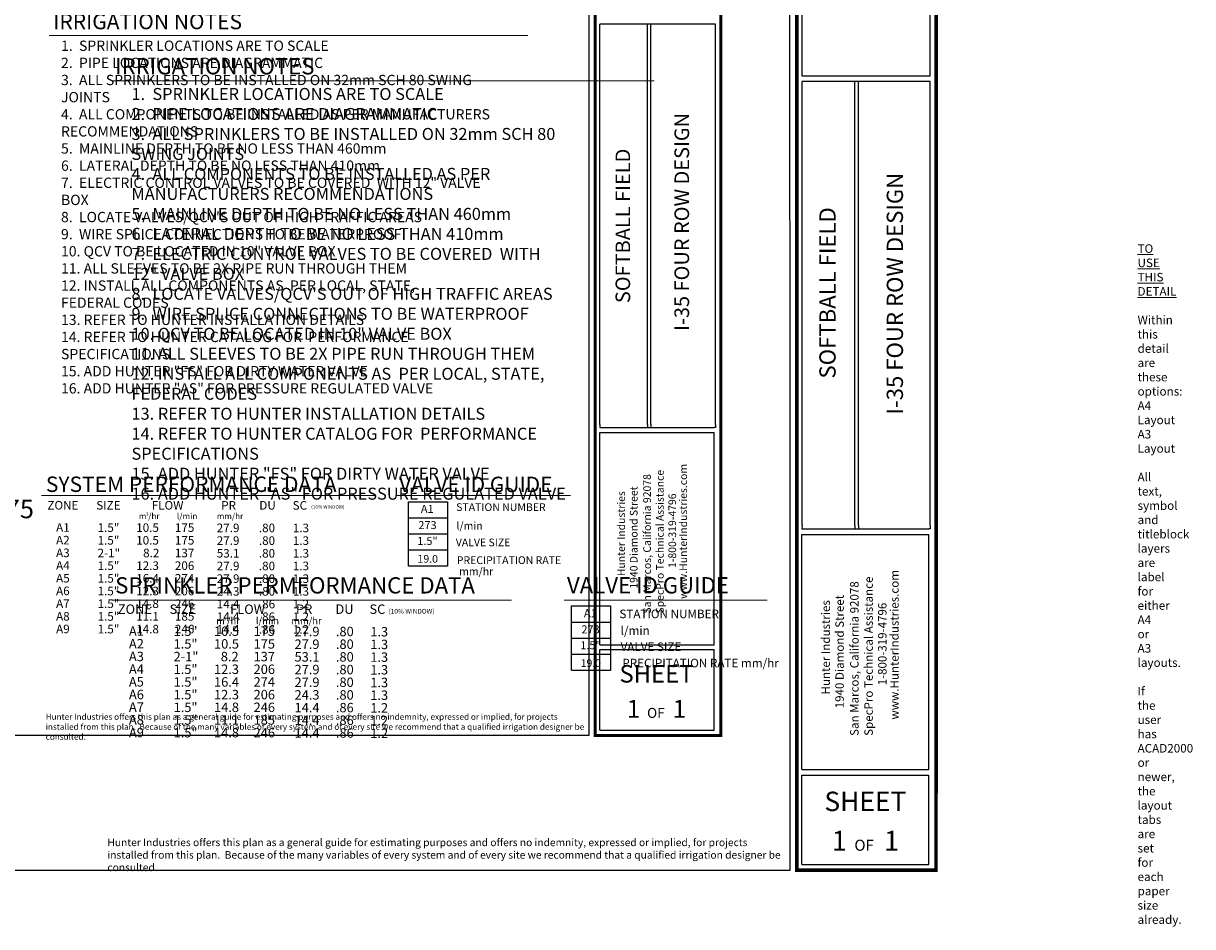
# Model space of a CAD drawing. Units: millimetres. Extents: x -3095 to 251690, y -6153 to 166618.
# Drawn here: x 115100 to 251690, y -6153 to 99308 of the extents above; entities that cross this region are included whole.
import ezdxf
from ezdxf.enums import TextEntityAlignment as Align

# ---------------------------------------------------------------- set-up
doc = ezdxf.new("R2010")
doc.units = ezdxf.units.MM
doc.header["$LTSCALE"] = 20000
for name, color, linetype, lineweight in [('H-Pipe Size', 71, 'Continuous', 13), ('H-Scale A3', 241, 'Continuous', 15), ('H-Text A3', 241, 'Continuous', 15), ('H-Text A4', 243, 'Continuous', 15)]:
    doc.layers.add(name, color=color, linetype=linetype, lineweight=lineweight)
for name, color, linetype in [('H-Symbols A3', 140, 'Continuous'), ('H-Symbols A4', 141, 'Continuous'), ('H-TTBLK A3', 1, 'Continuous'), ('H-TTBLK A4', 1, 'Continuous')]:
    doc.layers.add(name, color=color, linetype=linetype)
doc.layers.add('H-Viewport np', color=30, linetype='Continuous', lineweight=0, plot=False)
doc.styles.add('Golf-KJ', font='ARIAL.TTF', dxfattribs={"height": 3})
doc.styles.add('Hunter ISF', font='ARIAL.TTF')

msp = doc.modelspace()

# ---------------------------------------------------------------- linework, layer by layer
at = {"layer": 'H-Symbols A3'}
for p, q in [((160106.37, 35923.26), (160106.37, 43459)), ((160106.37, 43459), (164631.18, 43459)), ((164631.18, 43459), (164631.18, 35923.26)), ((160106.37, 41575.07), (164631.18, 41575.07)), ((160106.37, 39691.13), (164631.18, 39691.13, -5475.6)), ((164631.18, 37807.19), (160106.37, 37807.19, -5475.6)), ((164631.18, 35923.26), (160106.37, 35923.26))]:
    msp.add_line(p, q, dxfattribs=at)
at = {"layer": 'H-Symbols A4'}
for p, q in [((179149.24, 23745.7, 2625.52), (179149.24, 31281.44, 2625.52)), ((179149.24, 31281.44, 2625.52), (183674.05, 31281.44, 2625.52)), ((183681.32, 31281.44, 2625.52), (183681.32, 23745.7, 2625.52)), ((179156.51, 29397.51, 2625.52), (183681.32, 29397.51, 2625.52)), ((179156.51, 27513.57, 2625.52), (183681.32, 27513.57, -2850.08)), ((183681.32, 25629.63, 2625.52), (179156.51, 25629.63, -2850.08)), ((183681.32, 23745.7, 2625.52), (179156.51, 23745.7, 2625.52))]:
    msp.add_line(p, q, dxfattribs=at)
at = {"layer": 'H-Text A3'}
for points in [[(118124.54, 97876.25), (174019.4, 97876.25)], [(117215.42, 44175.71), (156238.02, 44175.71)], [(158603.54, 44175.71), (179005.36, 44175.71)]]:
    msp.add_lwpolyline(points, dxfattribs=at)
at = {"layer": 'H-Text A4'}
for points in [[(125414.7, 92588.53), (188788.28, 92588.53)], [(125414.7, 31977.1), (172120.48, 31977.1)], [(178293.6, 31977.1), (201978.86, 31977.1)]]:
    msp.add_lwpolyline(points, dxfattribs=at)
at = {"layer": 'H-TTBLK A3', "color": 1}
for p, q in [((182446.65, 52474.61), (182446.65, 99232.67)), ((188019.52, 52474.61), (188019.52, 99232.67)), ((188409.68, 52474.61), (188409.68, 99232.67)), ((195942.15, 52474.61), (195942.15, 99232.67)), ((182441.15, 26762.09), (182441.15, 51545.41)), ((195803.04, 26762.09), (195803.04, 51545.41)), ((182441.15, 26762.09), (195803.04, 26762.09)), ((182441.15, 16768.48), (182441.15, 26196.9)), ((195803.04, 16768.48), (195803.04, 26196.9)), ((182441.15, 16768.48), (195803.04, 16768.48))]:
    msp.add_line(p, q, dxfattribs=at)
at = {"layer": 'H-TTBLK A3'}
msp.add_lwpolyline([(-3095.22, 154666.6), (181139.73, 154666.6), (181157.73, 16166.6), (-3095.22, 16166.6)], close=True, dxfattribs=at)
at = {"layer": 'H-TTBLK A3', "color": 1}
for points, const_width in [([(181891.91, 133893.28), (181891.91, 24249.1)], 367.75), ([(196574.35, 133893.28), (196574.35, 24249.1)], 367.75), ([(181891.91, 24249.1), (181891.91, 16166.6), (196428.98, 16166.6)], 364.11), ([(196574.35, 24249.1), (196574.09, 15984.54), (196574.09, 15984.54)], 364.11)]:
    msp.add_lwpolyline(points, dxfattribs=dict(at, const_width=const_width))
for points in [[(195942.15, 99232.67), (182446.65, 99232.67)], [(182441.15, 52114.32), (195803.04, 52114.32)], [(182441.15, 51545.41), (195803.04, 51545.41)], [(182441.15, 26196.9), (195803.04, 26196.9)]]:
    msp.add_lwpolyline(points, dxfattribs=at)
at = {"layer": 'H-TTBLK A3'}
for points in [[(182446.65, 52474.61), (182441.15, 52114.32)], [(188019.52, 52474.61), (188018.25, 52114.32)], [(188409.68, 52474.61), (188410.41, 52114.32)], [(195942.15, 52474.61), (195942.15, 52113.22), (195803.04, 52114.32)]]:
    msp.add_lwpolyline(points, dxfattribs=at)
at = {"layer": 'H-TTBLK A4', "color": 1}
for p, q in [((206063.91, 93141.67), (206063.91, 117508.8)), ((221023, 93141.67), (221023, 117508.8)), ((206063.91, 40675.79), (206063.91, 92504.75)), ((212241.16, 40675.79), (212241.16, 92504.75)), ((212673.64, 40675.79), (212673.64, 92504.75)), ((221023, 40675.79), (221023, 92504.75)), ((206057.82, 12174.74), (206057.82, 39645.81)), ((220868.8, 12174.74), (220868.8, 39645.81)), ((206057.82, 12174.74), (220868.8, 12174.74)), ((206057.82, 1097.32), (206057.82, 11548.26)), ((220868.8, 1097.32), (220868.8, 11548.26)), ((206057.82, 1097.32), (220868.8, 1097.32))]:
    msp.add_line(p, q, dxfattribs=at)
at = {"layer": 'H-TTBLK A4'}
msp.add_lwpolyline([(400.03, 152228.36), (204615.26, 152228.36), (204635.21, 400.43), (400.03, 400.43)], close=True, dxfattribs=at)
at = {"layer": 'H-TTBLK A4', "color": 1}
for points, const_width in [([(205449.01, 130924.31), (205449.01, 9389.22)], 407.63), ([(221723.77, 130924.31), (221723.77, 9389.22)], 407.63), ([(205449.01, 9389.22), (205449.01, 430.18), (221562.63, 430.18)], 403.59), ([(221723.77, 9389.22), (221723.48, 228.37), (221723.48, 228.37)], 403.59)]:
    msp.add_lwpolyline(points, dxfattribs=dict(at, const_width=const_width))
for points in [[(221023, 93141.67), (206063.91, 93141.67)], [(221023, 92504.75), (206063.91, 92504.75)], [(206057.82, 40276.43), (220868.8, 40276.43)], [(206057.82, 39645.81), (220868.8, 39645.81)], [(206057.82, 11548.26), (220868.8, 11548.26)]]:
    msp.add_lwpolyline(points, dxfattribs=at)
at = {"layer": 'H-TTBLK A4'}
for points in [[(206063.91, 40675.79), (206057.82, 40276.43)], [(212241.16, 40675.79), (212239.76, 40276.43)], [(212673.64, 40675.79), (212674.44, 40276.43)], [(221023, 40675.79), (221023, 40275.2), (220868.8, 40276.43)]]:
    msp.add_lwpolyline(points, dxfattribs=at)

# ---------------------------------------------------------------- texts
at = {"layer": 'H-Pipe Size', "linetype": 'Continuous', "style": 'Golf-KJ'}
msp.add_text('75', height=2166, dxfattribs=at).set_placement((113049.55, 41529.65, 3658.34))
at = {"layer": 'H-Scale A3', "insert": (117706.14, 18690.6), "char_height": 700, "width": 63791.7503, "attachment_point": 1, "style": 'Hunter ISF'}
msp.add_mtext('Hunter Industries offers this plan as a general guide for estimating purposes and offers no indemnity, expressed or implied, for projects installed from this plan.  Because of the many variables of every system and of every site we recommend that a qualified irrigation designer be consulted.', dxfattribs=at)
at = {"layer": 'H-Symbols A3', "style": 'Hunter ISF'}
for tag, height, p in [('A1', 936, (162278.89, 42499.87, -2737.8)), ('273', 936, (162306.37, 40609.34, -2737.8)), ('1.5"', 936, (162301.62, 38752.57, -2737.8)), ('19.0', 900, (162339.43, 36674.86, -2737.8))]:
    msp.add_attdef(tag, text='', height=height, dxfattribs=at).set_placement(p, align=Align.MIDDLE)
at = {"layer": 'H-Symbols A4', "lineweight": 15, "style": 'Hunter ISF'}
for tag, height, p in [('A1', 936, (181329.03, 30322.32, -112.28)), ('273', 936, (181356.5, 28431.79, -112.28)), ('1.5"', 936, (181351.76, 26575.01, -112.28)), ('19.0', 900, (181389.56, 24497.31, -112.28))]:
    msp.add_attdef(tag, text='', height=height, dxfattribs=at).set_placement(p, align=Align.MIDDLE)
at = {"layer": 'H-Text A3', "style": 'Hunter ISF'}
for s, height, p in [('IRRIGATION NOTES', 1800, (118586.43, 98625.73)), ('SYSTEM PERFORMANCE DATA', 1800, (117729.97, 44598.43)), ('VALVE ID GUIDE', 1800, (158987.03, 44575.51)), ('ZONE', 1000, (117907.34, 42544.4)), ('SIZE', 1000, (123613.44, 42543.62)), ('FLOW', 1000, (130095.85, 42540.03)), ('PR', 1000, (138207.95, 42529.45)), ('DU', 1000, (142661.05, 42536.05)), ('SC', 1000, (146554.56, 42531.19)), ('(10% WINDOW)', 400, (148728.02, 42652.61)), ('STATION NUMBER', 900, (165653.65, 42375.08, -2695.12)), ('1.5"', 1000, (123770.68, 39931.76)), ('m /hr', 700, (128583.64, 41427.78)), ('3', 375, (129430.45, 41842.5)), ('l/min', 700, (133044.21, 41427.78)), ('mm/hr', 700, (137690.14, 41427.78)), ('l/min', 900, (165699.17, 40207.69, -2695.12)), ('A1', 1000, (118921.93, 39950.67)), ('10.5', 1000, (128281.34, 39935.01)), ('175', 1000, (132798.38, 39935.01)), ('27.9', 1000, (137689.72, 39899.93)), ('.80', 1000, (142611.87, 39898.35)), ('1.3', 1000, (146576.38, 39898.35)), ('A2', 1000, (118921.93, 38469.59)), ('1.5"', 1000, (123770.68, 38450.68)), ('10.5', 1000, (128281.34, 38453.94)), ('175', 1000, (132798.38, 38453.94)), ('27.9', 1000, (137689.72, 38418.85)), ('.80', 1000, (142611.87, 38417.27)), ('1.3', 1000, (146576.38, 38417.27)), ('VALVE SIZE', 900, (165613.8, 38252.34, -2695.12)), ('A3', 1000, (118921.93, 36988.52)), ('2-1"', 1000, (123770.68, 36969.61)), ('8.2', 1000, (129087.56, 36972.86)), ('137', 1000, (132798.38, 36972.86)), ('53.1', 1000, (137689.72, 36937.78)), ('.80', 1000, (142611.87, 36936.2)), ('1.3', 1000, (146576.38, 36936.2)), ('PRECIPITATION RATE', 900, (165733.35, 36181.65, -2695.12)), ('A4', 1000, (118921.93, 35507.45)), ('1.5"', 1000, (123770.68, 35488.53)), ('12.3', 1000, (128281.34, 35491.79)), ('206', 1000, (132798.38, 35491.79)), ('27.9', 1000, (137689.72, 35456.7)), ('.80', 1000, (142611.87, 35455.13)), ('1.3', 1000, (146576.38, 35455.13)), (' mm/hr', 900, (165733.35, 34876.57, -2695.12)), ('A5', 1000, (118921.93, 34026.37)), ('1.5"', 1000, (123770.68, 34007.46)), ('16.4', 1000, (128281.34, 34010.71)), ('274', 1000, (132798.38, 34010.71)), ('27.9', 1000, (137689.72, 33975.63)), ('.80', 1000, (142611.87, 33974.05)), ('1.3', 1000, (146576.38, 33974.05)), ('A6', 1000, (118921.93, 32545.3)), ('1.5"', 1000, (123770.68, 32526.38)), ('12.3', 1000, (128281.34, 32529.64)), ('206', 1000, (132798.38, 32529.64)), ('24.3', 1000, (137689.72, 32494.55)), ('.80', 1000, (142611.87, 32492.98)), ('1.3', 1000, (146576.38, 32492.98)), ('A7', 1000, (118921.93, 31064.22)), ('1.5"', 1000, (123770.68, 31045.31)), ('14.8', 1000, (128281.34, 31048.56)), ('246', 1000, (132798.38, 31048.56)), ('14.4', 1000, (137689.72, 31013.48)), ('.86', 1000, (142611.87, 31011.9)), ('1.2', 1000, (146576.38, 31011.9)), ('A8', 1000, (118921.93, 29583.15)), ('1.5"', 1000, (123770.68, 29564.24)), ('11.1', 1000, (128281.34, 29567.49)), ('185', 1000, (132798.38, 29567.49)), ('14.4', 1000, (137689.72, 29532.41)), ('.86', 1000, (142611.87, 29530.83)), ('1.2', 1000, (146576.38, 29530.83)), ('A9', 1000, (118921.93, 28102.07)), ('1.5"', 1000, (123770.68, 28083.16)), ('14.8', 1000, (128281.34, 28086.41)), ('246', 1000, (132798.38, 28086.41)), ('14.4', 1000, (137689.72, 28051.33)), ('.86', 1000, (142611.87, 28049.75)), ('1.2', 1000, (146576.38, 28049.75))]:
    msp.add_text(s, height=height, dxfattribs=at).set_placement(p)
at = {"layer": 'H-Text A3', "insert": (119497.27, 97298.02), "char_height": 1200, "width": 58498.2064, "attachment_point": 1, "style": 'Hunter ISF'}
msp.add_mtext('1.  SPRINKLER LOCATIONS ARE TO SCALE \\P2.  PIPE LOCATIONS ARE DIAGRAMMATIC \\P3.  ALL SPRINKLERS TO BE INSTALLED ON 32mm SCH 80 SWING \\P    JOINTS \\P4.  ALL COMPONENTS TO BE INSTALLED AS PER MANUFACTURERS \\P     RECOMMENDATIONS \\P5.  MAINLINE DEPTH TO BE NO LESS THAN 460mm \\P6.  LATERAL DEPTH TO BE NO LESS THAN 410mm \\P7.  ELECTRIC CONTROL VALVES TO BE COVERED  WITH 12" VALVE \\P     BOX \\P8.  LOCATE VALVES/QCV\'S OUT OF HIGH TRAFFIC AREAS\\P9.  WIRE SPLICE CONNECTIONS TO BE WATERPROOF \\P10. QCV TO BE LOCATED IN 10" VALVE BOX \\P11. ALL SLEEVES TO BE 2X PIPE RUN THROUGH THEM \\P12. INSTALL ALL COMPONENTS AS  PER LOCAL, STATE, \\P      FEDERAL CODES \\P13. REFER TO HUNTER INSTALLATION DETAILS \\P14. REFER TO HUNTER CATALOG FOR  PERFORMANCE \\P      SPECIFICATIONS \\P15. ADD HUNTER "FS" FOR DIRTY WATER VALVE  \\P16. ADD HUNTER "AS" FOR PRESSURE REGULATED VALVE', dxfattribs=at)
at = {"layer": 'H-Text A4', "style": 'Hunter ISF'}
for s, height, p in [('IRRIGATION NOTES', 1900, (125820.58, 93351.59)), ('SPRINKLER PERMFORMANCE DATA', 1900, (125820.58, 32740.17)), ('VALVE ID GUIDE', 1900, (178601.52, 32750.22)), ('ZONE', 1100, (126134.77, 30360.78)), ('SIZE', 1100, (132177.36, 30360)), ('FLOW', 1100, (139251.32, 30357.56)), ('PR', 1100, (146948.52, 30357.94)), ('DU', 1100, (151553.83, 30360.47)), ('SC', 1100, (155529.56, 30359.06)), ('(10% WINDOW)', 550, (157767.6, 30395.2)), ('STATION NUMBER', 1000, (184727.8, 29859.87, -2695.12)), ('A1', 1100, (127431.94, 27805.22)), ('1.5"', 1100, (132649.73, 27786.31)), ('10.5', 1100, (137371.28, 27789.57)), ('m /hr', 800, (137618.85, 29158.35)), ('3', 375, (138465.66, 29573.07)), ('175', 1100, (141993.76, 27789.57)), ('l/min', 800, (142252.97, 29158.35)), ('mm/hr', 800, (146404.89, 29158.35)), ('27.9', 1100, (146779.66, 27754.48)), ('.80', 1100, (151607.2, 27752.9)), ('1.3', 1100, (155625.8, 27725.82)), ('l/min', 1000, (184874.09, 27913.99, -2695.12)), ('A2', 1100, (127431.94, 26324.15)), ('1.5"', 1100, (132649.73, 26305.24)), ('10.5', 1100, (137371.28, 26308.49)), ('175', 1100, (141993.76, 26308.49)), ('27.9', 1100, (146779.66, 26273.41)), ('.80', 1100, (151607.2, 26271.83)), ('1.3', 1100, (155625.8, 26244.75)), ('A3', 1100, (127431.94, 24843.07)), ('2-1"', 1100, (132649.73, 24824.16)), ('VALVE SIZE', 1000, (184869.33, 26020.06, -2695.12)), ('8.2', 1100, (138162.1, 24827.42)), ('137', 1100, (141993.76, 24827.42)), ('53.1', 1100, (146779.66, 24792.33)), ('.80', 1100, (151607.2, 24790.75)), ('1.3', 1100, (155625.8, 24763.67)), ('PRECIPITATION RATE mm/hr', 1000, (185069.5, 24120.03, -2695.12)), ('A4', 1100, (127431.94, 23362)), ('1.5"', 1100, (132649.73, 23343.09)), ('12.3', 1100, (137371.28, 23346.34)), ('206', 1100, (141993.76, 23346.34)), ('27.9', 1100, (146779.66, 23311.26)), ('.80', 1100, (151607.2, 23309.68)), ('1.3', 1100, (155625.8, 23282.6)), ('A5', 1100, (127431.94, 21880.92)), ('1.5"', 1100, (132649.73, 21862.01)), ('16.4', 1100, (137371.28, 21865.27)), ('274', 1100, (141993.76, 21865.27)), ('27.9', 1100, (146779.66, 21830.18)), ('.80', 1100, (151607.2, 21828.6)), ('1.3', 1100, (155625.8, 21801.52)), ('A6', 1100, (127431.94, 20399.85)), ('1.5"', 1100, (132649.73, 20380.94)), ('12.3', 1100, (137371.28, 20384.19)), ('206', 1100, (141993.76, 20384.19)), ('24.3', 1100, (146779.66, 20349.11)), ('.80', 1100, (151607.2, 20347.53)), ('1.3', 1100, (155625.8, 20320.45)), ('A7', 1100, (127431.94, 18918.77)), ('1.5"', 1100, (132649.73, 18899.86)), ('14.8', 1100, (137371.28, 18903.12)), ('246', 1100, (141993.76, 18903.12)), ('14.4', 1100, (146779.66, 18868.03)), ('.86', 1100, (151607.2, 18866.46)), ('1.2', 1100, (155625.8, 18839.37)), ('A8', 1100, (127431.94, 17437.7)), ('1.5"', 1100, (132649.73, 17418.79)), ('11.1', 1100, (137371.28, 17422.04)), ('185', 1100, (141993.76, 17422.04)), ('14.4', 1100, (146779.66, 17386.96)), ('.86', 1100, (151607.2, 17385.38)), ('1.2', 1100, (155625.8, 17358.3)), ('A9', 1100, (127431.94, 15956.63)), ('1.5"', 1100, (132649.73, 15937.71)), ('14.8', 1100, (137371.28, 15940.97)), ('246', 1100, (141993.76, 15940.97)), ('14.4', 1100, (146779.66, 15905.88)), ('.86', 1100, (151607.2, 15904.31)), ('1.2', 1100, (155625.8, 15877.22))]:
    msp.add_text(s, height=height, dxfattribs=at).set_placement(p)
at = {"layer": 'H-Text A4', "attachment_point": 1, "style": 'Hunter ISF'}
for s, insert, char_height, width in [('1.  SPRINKLER LOCATIONS ARE TO SCALE \\P2.  PIPE LOCATIONS ARE DIAGRAMMATIC \\P3.  ALL SPRINKLERS TO BE INSTALLED ON 32mm SCH 80\\P     SWING JOINTS \\P4.  ALL COMPONENTS TO BE INSTALLED AS PER \\P     MANUFACTURERS RECOMMENDATIONS \\P5.  MAINLINE DEPTH TO BE NO LESS THAN 460mm \\P6.  LATERAL DEPTH TO BE NO LESS THAN 410mm\\P7.  ELECTRIC CONTROL VALVES TO BE COVERED  WITH \\P     12" VALVE BOX \\P8.  LOCATE VALVES/QCV\'S OUT OF HIGH TRAFFIC AREAS\\P9.  WIRE SPLICE CONNECTIONS TO BE WATERPROOF \\P10. QCV TO BE LOCATED IN 10" VALVE BOX \\P11. ALL SLEEVES TO BE 2X PIPE RUN THROUGH THEM \\P12. INSTALL ALL COMPONENTS AS  PER LOCAL, STATE, \\P      FEDERAL CODES \\P13. REFER TO HUNTER INSTALLATION DETAILS \\P14. REFER TO HUNTER CATALOG FOR  PERFORMANCE \\P      SPECIFICATIONS \\P15. ADD HUNTER "FS" FOR DIRTY WATER VALVE  \\P16. ADD HUNTER "AS" FOR PRESSURE REGULATED VALVE', (127728.1, 91764.06), 1400, 57334.0818), ('Hunter Industries offers this plan as a general guide for estimating purposes and offers no indemnity, expressed or implied, for projects installed from this plan.  Because of the many variables of every system and of every site we recommend that a qualified irrigation designer be consulted.', (124918.07, 4115.47), 875, 79739.6879)]:
    msp.add_mtext(s, dxfattribs=dict(at, insert=insert, char_height=char_height, width=width))
at = {"layer": 'H-TTBLK A3', "color": 1, "style": 'Hunter ISF'}
msp.add_text('I-35 FOUR ROW DESIGN', height=1711.05, rotation=90, dxfattribs=at).set_placement((192868.82, 76126.72), align=Align.CENTER)
at = {"layer": 'H-TTBLK A3', "color": 1, "lineweight": 40, "style": 'Hunter ISF'}
msp.add_text('SOFTBALL FIELD', height=1711.05, rotation=90, dxfattribs=at).set_placement((185983.56, 75665.59), align=Align.CENTER)
at = {"layer": 'H-TTBLK A3', "style": 'Hunter ISF'}
for s, p in [('San Marcos, California 92078', (188406.6, 30390.99)), ('SpecPro Technical Assistance', (189903.99, 30398.81)), ('www.HunterIndustries.com', (192627.4, 32114.09)), ('1940 Diamond Street', (186847.49, 33300.54)), ('Hunter Industries', (185382.55, 34760.01)), ('1-800-319-4796', (191351.87, 35714.84))]:
    msp.add_text(s, height=893.25, rotation=90, dxfattribs=at).set_placement(p)
at = {"layer": 'H-TTBLK A3', "color": 1, "style": 'Hunter ISF'}
for s, height, p in [('SHEET', 2043.591, (189058.69, 22342.92)), ('1', 2085.3, (186373.28, 18232.19)), ('OF', 1167.766, (188991.06, 18215.34)), ('1', 2085.3, (191741.03, 18232.19))]:
    msp.add_text(s, height=height, dxfattribs=at).set_placement(p, align=Align.CENTER)
at = {"layer": 'H-TTBLK A4', "color": 1, "style": 'Hunter ISF'}
msp.add_text('I-35 FOUR ROW DESIGN', height=1896.6134, rotation=90, dxfattribs=at).set_placement((217853.92, 67749.7), align=Align.CENTER)
at = {"layer": 'H-TTBLK A4', "color": 1, "lineweight": 40, "style": 'Hunter ISF'}
msp.add_text('SOFTBALL FIELD', height=1896.6134, rotation=90, dxfattribs=at).set_placement((209984.41, 67839.85), align=Align.CENTER)
at = {"layer": 'H-TTBLK A4', "style": 'Hunter ISF'}
for s, p in [('SpecPro Technical Assistance', (214330, 16120.68)), ('www.HunterIndustries.com', (217348.77, 18021.99)), ('San Marcos, California 92078', (212670.22, 16112.01)), ('Hunter Industries', (209318.22, 20954.86)), ('1940 Diamond Street', (210942.03, 19337.11)), ('1-800-319-4796', (215934.9, 22013.24))]:
    msp.add_text(s, height=990.123, rotation=90, dxfattribs=at).set_placement(p)
at = {"layer": 'H-TTBLK A4', "color": 1, "style": 'Hunter ISF'}
for s, height, p in [('SHEET', 2265.219, (213462.99, 7335.97)), ('1', 2311.45, (210416.39, 2719.78)), ('1', 2311.45, (216514.18, 2719.78)), ('OF', 1294.411, (213318.07, 2701.1))]:
    msp.add_text(s, height=height, dxfattribs=at).set_placement(p, align=Align.CENTER)
at = {"layer": 'H-Viewport np', "insert": (245260.54, 73515.04), "char_height": 1000, "width": 36, "attachment_point": 1, "style": 'Hunter ISF'}
msp.add_mtext('{\\LTO USE THIS DETAIL}\\P\\PWithin this detail are these options:\\P^IA4 Layout\\P^IA3 Layout\\P\\PAll text, symbol and titleblock layers are label for either A4 or A3 layouts.\\P\\PIf the user has ACAD2000 or newer, the layout tabs are set for each paper size already.', dxfattribs=at)

doc.saveas('drawing.dxf')
